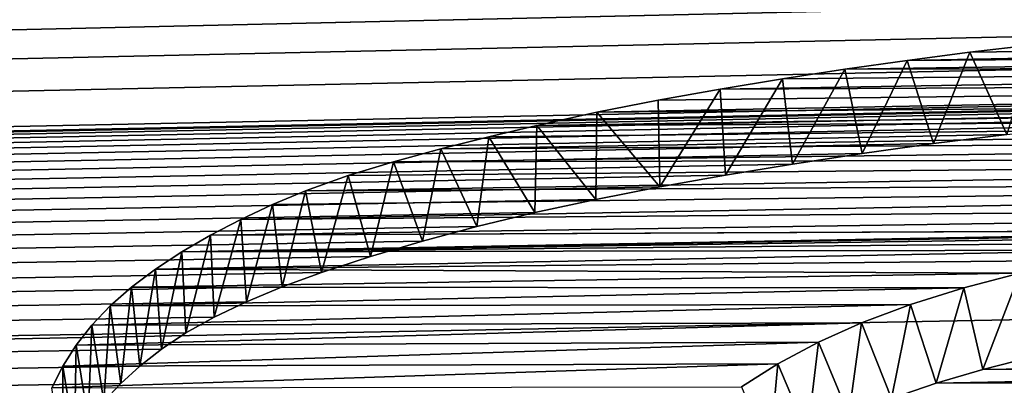
# Model space of a CAD drawing. Units: millimetres. Extents: x -148 to 148, y -59 to 24.
# Drawn here: x -121 to -120, y 23 to 23 of the extents above; entities that cross this region are included whole.
import ezdxf

# ---------------------------------------------------------------- set-up
doc = ezdxf.new("R2010")
doc.units = ezdxf.units.MM
doc.header["$LTSCALE"] = 65.185185
for name, color, linetype in [('10', 7, 'CONTINUOUS'), ('4', 7, 'CONTINUOUS'), ('9', 7, 'CONTINUOUS'), ('95', 7, 'CONTINUOUS')]:
    doc.layers.add(name, color=color, linetype=linetype)

msp = doc.modelspace()

# ---------------------------------------------------------------- linework, layer by layer
at = {"layer": '10', "color": 252, "linetype": 'Continuous', "true_color": 0x8c8c8c}
for points in [[(-120.30361, 22.66874, 7.20051), (-120.28317, 22.7219, 7.19889), (-120.31421, 22.71371, 7.2238), (-120.30361, 22.66874, 7.20051)], [(-120.30361, 22.66874, 7.20051), (-120.27683, 22.67547, 7.18007), (-120.28317, 22.7219, 7.19889), (-120.30361, 22.66874, 7.20051)], [(-120.32947, 22.66118, 7.22352), (-120.31421, 22.71371, 7.2238), (-120.34366, 22.7045, 7.25184), (-120.32947, 22.66118, 7.22352)], [(-120.32947, 22.66118, 7.22352), (-120.30361, 22.66874, 7.20051), (-120.31421, 22.71371, 7.2238), (-120.32947, 22.66118, 7.22352)], [(-120.35409, 22.65276, 7.24917), (-120.34366, 22.7045, 7.25184), (-120.37061, 22.69447, 7.2824), (-120.35409, 22.65276, 7.24917)], [(-120.35409, 22.65276, 7.24917), (-120.32947, 22.66118, 7.22352), (-120.34366, 22.7045, 7.25184), (-120.35409, 22.65276, 7.24917)], [(-120.3776, 22.64341, 7.27765), (-120.37061, 22.69447, 7.2824), (-120.39449, 22.68372, 7.31512), (-120.3776, 22.64341, 7.27765)], [(-120.3776, 22.64341, 7.27765), (-120.35409, 22.65276, 7.24917), (-120.37061, 22.69447, 7.2824), (-120.3776, 22.64341, 7.27765)], [(-120.40051, 22.6331, 7.30902), (-120.39449, 22.68372, 7.31512), (-120.4168, 22.67186, 7.35119), (-120.40051, 22.6331, 7.30902)], [(-120.40051, 22.6331, 7.30902), (-120.3776, 22.64341, 7.27765), (-120.39449, 22.68372, 7.31512), (-120.40051, 22.6331, 7.30902)], [(-120.42149, 22.62197, 7.3428), (-120.4168, 22.67186, 7.35119), (-120.43689, 22.65905, 7.39), (-120.42149, 22.62197, 7.3428)], [(-120.42149, 22.62197, 7.3428), (-120.40051, 22.6331, 7.30902), (-120.4168, 22.67186, 7.35119), (-120.42149, 22.62197, 7.3428)]]:
    msp.add_3dface(points, dxfattribs=at)
at = {"layer": '4', "color": 252, "linetype": 'Continuous', "true_color": 0x8c8c8c}
for points in [[(-120.31076, 22.84378, 6.80141), (-120.34541, 22.83929, 6.81539), (-119.78015, 22.85043, 6.79529), (-120.31076, 22.84378, 6.80141)], [(-119.78015, 22.85043, 6.79529), (-120.34541, 22.83929, 6.81539), (-119.73561, 22.84384, 6.81876), (-119.78015, 22.85043, 6.79529)], [(-120.27569, 22.84788, 6.78868), (-120.31076, 22.84378, 6.80141), (-119.78015, 22.85043, 6.79529), (-120.27569, 22.84788, 6.78868)], [(-120.34541, 22.83929, 6.81539), (-120.37984, 22.8344, 6.83072), (-119.73561, 22.84384, 6.81876), (-120.34541, 22.83929, 6.81539)], [(-119.73561, 22.84384, 6.81876), (-120.37984, 22.8344, 6.83072), (-119.69317, 22.83601, 6.84622), (-119.73561, 22.84384, 6.81876)], [(-120.41426, 22.82908, 6.84742), (-120.44872, 22.82345, 6.86511), (-119.69317, 22.83601, 6.84622), (-120.41426, 22.82908, 6.84742)], [(-119.69317, 22.83601, 6.84622), (-120.44872, 22.82345, 6.86511), (-119.65286, 22.82723, 6.87666), (-119.69317, 22.83601, 6.84622)], [(-120.37984, 22.8344, 6.83072), (-120.41426, 22.82908, 6.84742), (-119.69317, 22.83601, 6.84622), (-120.37984, 22.8344, 6.83072)], [(-120.483, 22.81741, 6.88413), (-120.51686, 22.81081, 6.90498), (-119.65286, 22.82723, 6.87666), (-120.483, 22.81741, 6.88413)], [(-119.65286, 22.82723, 6.87666), (-120.51686, 22.81081, 6.90498), (-119.61484, 22.81788, 6.90879), (-119.65286, 22.82723, 6.87666)], [(-120.44872, 22.82345, 6.86511), (-120.483, 22.81741, 6.88413), (-119.65286, 22.82723, 6.87666), (-120.44872, 22.82345, 6.86511)], [(-120.51686, 22.81081, 6.90498), (-120.55006, 22.80347, 6.92816), (-119.61484, 22.81788, 6.90879), (-120.51686, 22.81081, 6.90498)], [(-119.61484, 22.81788, 6.90879), (-120.55006, 22.80347, 6.92816), (-119.57925, 22.80788, 6.94279), (-119.61484, 22.81788, 6.90879)], [(-120.57652, 22.79715, 6.94813), (-120.60306, 22.79051, 6.96911), (-119.57925, 22.80788, 6.94279), (-120.57652, 22.79715, 6.94813)], [(-119.57925, 22.80788, 6.94279), (-120.60306, 22.79051, 6.96911), (-119.54586, 22.79719, 6.97879), (-119.57925, 22.80788, 6.94279)], [(-120.55006, 22.80347, 6.92816), (-120.57652, 22.79715, 6.94813), (-119.57925, 22.80788, 6.94279), (-120.55006, 22.80347, 6.92816)], [(-120.60306, 22.79051, 6.96911), (-120.62916, 22.78341, 6.99149), (-119.54586, 22.79719, 6.97879), (-120.60306, 22.79051, 6.96911)], [(-119.54586, 22.79719, 6.97879), (-120.62916, 22.78341, 6.99149), (-119.51428, 22.78594, 7.01637), (-119.54586, 22.79719, 6.97879)], [(-120.6543, 22.77574, 7.01569), (-120.67793, 22.76737, 7.04213), (-119.51428, 22.78594, 7.01637), (-120.6543, 22.77574, 7.01569)], [(-119.51428, 22.78594, 7.01637), (-120.67793, 22.76737, 7.04213), (-119.48429, 22.77418, 7.05535), (-119.51428, 22.78594, 7.01637)], [(-120.62916, 22.78341, 6.99149), (-120.6543, 22.77574, 7.01569), (-119.51428, 22.78594, 7.01637), (-120.62916, 22.78341, 6.99149)], [(-120.69618, 22.75976, 7.06613), (-120.71367, 22.75159, 7.09188), (-119.48429, 22.77418, 7.05535), (-120.69618, 22.75976, 7.06613)], [(-119.48429, 22.77418, 7.05535), (-120.71367, 22.75159, 7.09188), (-119.45608, 22.76184, 7.09589), (-119.48429, 22.77418, 7.05535)], [(-120.67793, 22.76737, 7.04213), (-120.69618, 22.75976, 7.06613), (-119.48429, 22.77418, 7.05535), (-120.67793, 22.76737, 7.04213)], [(-120.71367, 22.75159, 7.09188), (-120.7304, 22.7429, 7.11921), (-119.45608, 22.76184, 7.09589), (-120.71367, 22.75159, 7.09188)], [(-119.45608, 22.76184, 7.09589), (-120.7304, 22.7429, 7.11921), (-120.05021, 22.74606, 7.12899), (-119.45608, 22.76184, 7.09589)], [(-120.7304, 22.7429, 7.11921), (-120.74617, 22.73374, 7.14795), (-120.08221, 22.74571, 7.12916), (-120.7304, 22.7429, 7.11921)], [(-120.08221, 22.74571, 7.12916), (-120.74617, 22.73374, 7.14795), (-120.11578, 22.74439, 7.13241), (-120.08221, 22.74571, 7.12916)], [(-120.05021, 22.74606, 7.12899), (-120.7304, 22.7429, 7.11921), (-120.08221, 22.74571, 7.12916), (-120.05021, 22.74606, 7.12899)], [(-120.11578, 22.74439, 7.13241), (-120.74617, 22.73374, 7.14795), (-120.15051, 22.74215, 7.13853), (-120.11578, 22.74439, 7.13241)], [(-120.15051, 22.74215, 7.13853), (-120.74617, 22.73374, 7.14795), (-120.18536, 22.73889, 7.14789), (-120.15051, 22.74215, 7.13853)], [(-120.74617, 22.73374, 7.14795), (-120.76079, 22.72415, 7.17795), (-120.21929, 22.73451, 7.16083), (-120.74617, 22.73374, 7.14795)], [(-120.21929, 22.73451, 7.16083), (-120.76079, 22.72415, 7.17795), (-120.25144, 22.72888, 7.17774), (-120.21929, 22.73451, 7.16083)], [(-120.18536, 22.73889, 7.14789), (-120.74617, 22.73374, 7.14795), (-120.21929, 22.73451, 7.16083), (-120.18536, 22.73889, 7.14789)], [(-120.25144, 22.72888, 7.17774), (-120.76079, 22.72415, 7.17795), (-120.28317, 22.7219, 7.19889), (-120.25144, 22.72888, 7.17774)], [(-120.76079, 22.72415, 7.17795), (-120.77405, 22.71419, 7.20904), (-120.28317, 22.7219, 7.19889), (-120.76079, 22.72415, 7.17795)], [(-120.28317, 22.7219, 7.19889), (-120.77405, 22.71419, 7.20904), (-120.31421, 22.71371, 7.2238), (-120.28317, 22.7219, 7.19889)], [(-120.77405, 22.71419, 7.20904), (-120.78577, 22.70389, 7.24107), (-120.31421, 22.71371, 7.2238), (-120.77405, 22.71419, 7.20904)], [(-120.31421, 22.71371, 7.2238), (-120.78577, 22.70389, 7.24107), (-120.34366, 22.7045, 7.25184), (-120.31421, 22.71371, 7.2238)], [(-120.78577, 22.70389, 7.24107), (-120.79588, 22.69323, 7.27411), (-120.34366, 22.7045, 7.25184), (-120.78577, 22.70389, 7.24107)], [(-120.34366, 22.7045, 7.25184), (-120.79588, 22.69323, 7.27411), (-120.37061, 22.69447, 7.2824), (-120.34366, 22.7045, 7.25184)], [(-120.79588, 22.69323, 7.27411), (-120.80459, 22.68211, 7.30848), (-120.37061, 22.69447, 7.2824), (-120.79588, 22.69323, 7.27411)], [(-120.37061, 22.69447, 7.2824), (-120.80459, 22.68211, 7.30848), (-120.39449, 22.68372, 7.31512), (-120.37061, 22.69447, 7.2824)], [(-120.80459, 22.68211, 7.30848), (-120.81194, 22.67056, 7.34401), (-120.39449, 22.68372, 7.31512), (-120.80459, 22.68211, 7.30848)], [(-120.39449, 22.68372, 7.31512), (-120.81194, 22.67056, 7.34401), (-120.4168, 22.67186, 7.35119), (-120.39449, 22.68372, 7.31512)], [(-120.81194, 22.67056, 7.34401), (-120.81796, 22.65865, 7.38052), (-120.4168, 22.67186, 7.35119), (-120.81194, 22.67056, 7.34401)], [(-120.4168, 22.67186, 7.35119), (-120.81796, 22.65865, 7.38052), (-120.43689, 22.65905, 7.39), (-120.4168, 22.67186, 7.35119)]]:
    msp.add_3dface(points, dxfattribs=at)
at = {"layer": '9', "color": 252, "linetype": 'Continuous', "true_color": 0x8c8c8c}
for points in [[(-120.33081, 22.79341, 6.79474), (-120.34541, 22.83929, 6.81539), (-120.31076, 22.84378, 6.80141), (-120.33081, 22.79341, 6.79474)], [(-120.29035, 22.79845, 6.77904), (-120.33081, 22.79341, 6.79474), (-120.31076, 22.84378, 6.80141), (-120.29035, 22.79845, 6.77904)], [(-120.29035, 22.79845, 6.77904), (-120.31076, 22.84378, 6.80141), (-120.27569, 22.84788, 6.78868), (-120.29035, 22.79845, 6.77904)], [(-120.37035, 22.78791, 6.81194), (-120.37984, 22.8344, 6.83072), (-120.34541, 22.83929, 6.81539), (-120.37035, 22.78791, 6.81194)], [(-120.33081, 22.79341, 6.79474), (-120.37035, 22.78791, 6.81194), (-120.34541, 22.83929, 6.81539), (-120.33081, 22.79341, 6.79474)], [(-120.40871, 22.78207, 6.83028), (-120.41426, 22.82908, 6.84742), (-120.37984, 22.8344, 6.83072), (-120.40871, 22.78207, 6.83028)], [(-120.37035, 22.78791, 6.81194), (-120.40871, 22.78207, 6.83028), (-120.37984, 22.8344, 6.83072), (-120.37035, 22.78791, 6.81194)], [(-120.44583, 22.77595, 6.84953), (-120.44872, 22.82345, 6.86511), (-120.41426, 22.82908, 6.84742), (-120.44583, 22.77595, 6.84953)], [(-120.40871, 22.78207, 6.83028), (-120.44583, 22.77595, 6.84953), (-120.41426, 22.82908, 6.84742), (-120.40871, 22.78207, 6.83028)], [(-120.48215, 22.76946, 6.86999), (-120.483, 22.81741, 6.88413), (-120.44872, 22.82345, 6.86511), (-120.48215, 22.76946, 6.86999)], [(-120.44583, 22.77595, 6.84953), (-120.48215, 22.76946, 6.86999), (-120.44872, 22.82345, 6.86511), (-120.44583, 22.77595, 6.84953)], [(-120.48215, 22.76946, 6.86999), (-120.51686, 22.81081, 6.90498), (-120.483, 22.81741, 6.88413), (-120.48215, 22.76946, 6.86999)], [(-120.51738, 22.76258, 6.8917), (-120.55006, 22.80347, 6.92816), (-120.51686, 22.81081, 6.90498), (-120.51738, 22.76258, 6.8917)], [(-120.48215, 22.76946, 6.86999), (-120.51738, 22.76258, 6.8917), (-120.51686, 22.81081, 6.90498), (-120.48215, 22.76946, 6.86999)], [(-120.55118, 22.75531, 6.91466), (-120.57652, 22.79715, 6.94813), (-120.55006, 22.80347, 6.92816), (-120.55118, 22.75531, 6.91466)], [(-120.51738, 22.76258, 6.8917), (-120.55118, 22.75531, 6.91466), (-120.55006, 22.80347, 6.92816), (-120.51738, 22.76258, 6.8917)], [(-120.58319, 22.74764, 6.93886), (-120.60306, 22.79051, 6.96911), (-120.57652, 22.79715, 6.94813), (-120.58319, 22.74764, 6.93886)], [(-120.55118, 22.75531, 6.91466), (-120.58319, 22.74764, 6.93886), (-120.57652, 22.79715, 6.94813), (-120.55118, 22.75531, 6.91466)], [(-120.61328, 22.73959, 6.96432), (-120.62916, 22.78341, 6.99149), (-120.60306, 22.79051, 6.96911), (-120.61328, 22.73959, 6.96432)], [(-120.58319, 22.74764, 6.93886), (-120.61328, 22.73959, 6.96432), (-120.60306, 22.79051, 6.96911), (-120.58319, 22.74764, 6.93886)], [(-120.64202, 22.73111, 6.99109), (-120.6543, 22.77574, 7.01569), (-120.62916, 22.78341, 6.99149), (-120.64202, 22.73111, 6.99109)], [(-120.61328, 22.73959, 6.96432), (-120.64202, 22.73111, 6.99109), (-120.62916, 22.78341, 6.99149), (-120.61328, 22.73959, 6.96432)], [(-120.66911, 22.72223, 7.0191), (-120.67793, 22.76737, 7.04213), (-120.6543, 22.77574, 7.01569), (-120.66911, 22.72223, 7.0191)], [(-120.64202, 22.73111, 6.99109), (-120.66911, 22.72223, 7.0191), (-120.6543, 22.77574, 7.01569), (-120.64202, 22.73111, 6.99109)], [(-120.6907, 22.71431, 7.04406), (-120.69618, 22.75976, 7.06613), (-120.67793, 22.76737, 7.04213), (-120.6907, 22.71431, 7.04406)], [(-120.66911, 22.72223, 7.0191), (-120.6907, 22.71431, 7.04406), (-120.67793, 22.76737, 7.04213), (-120.66911, 22.72223, 7.0191)], [(-120.71052, 22.70611, 7.06984), (-120.71367, 22.75159, 7.09188), (-120.69618, 22.75976, 7.06613), (-120.71052, 22.70611, 7.06984)], [(-120.6907, 22.71431, 7.04406), (-120.71052, 22.70611, 7.06984), (-120.69618, 22.75976, 7.06613), (-120.6907, 22.71431, 7.04406)], [(-120.72831, 22.69766, 7.09641), (-120.7304, 22.7429, 7.11921), (-120.71367, 22.75159, 7.09188), (-120.72831, 22.69766, 7.09641)], [(-120.71052, 22.70611, 7.06984), (-120.72831, 22.69766, 7.09641), (-120.71367, 22.75159, 7.09188), (-120.71052, 22.70611, 7.06984)], [(-120.7439, 22.68891, 7.1239), (-120.74617, 22.73374, 7.14795), (-120.7304, 22.7429, 7.11921), (-120.7439, 22.68891, 7.1239)], [(-120.72831, 22.69766, 7.09641), (-120.7439, 22.68891, 7.1239), (-120.7304, 22.7429, 7.11921), (-120.72831, 22.69766, 7.09641)], [(-120.7575, 22.67984, 7.15232), (-120.76079, 22.72415, 7.17795), (-120.74617, 22.73374, 7.14795), (-120.7575, 22.67984, 7.15232)], [(-120.7439, 22.68891, 7.1239), (-120.7575, 22.67984, 7.15232), (-120.74617, 22.73374, 7.14795), (-120.7439, 22.68891, 7.1239)], [(-120.7694, 22.67049, 7.18155), (-120.77405, 22.71419, 7.20904), (-120.76079, 22.72415, 7.17795), (-120.7694, 22.67049, 7.18155)], [(-120.7575, 22.67984, 7.15232), (-120.7694, 22.67049, 7.18155), (-120.76079, 22.72415, 7.17795), (-120.7575, 22.67984, 7.15232)], [(-120.77992, 22.6609, 7.21145), (-120.78577, 22.70389, 7.24107), (-120.77405, 22.71419, 7.20904), (-120.77992, 22.6609, 7.21145)], [(-120.7694, 22.67049, 7.18155), (-120.77992, 22.6609, 7.21145), (-120.77405, 22.71419, 7.20904), (-120.7694, 22.67049, 7.18155)], [(-120.78937, 22.6511, 7.24191), (-120.79588, 22.69323, 7.27411), (-120.78577, 22.70389, 7.24107), (-120.78937, 22.6511, 7.24191)], [(-120.77992, 22.6609, 7.21145), (-120.78937, 22.6511, 7.24191), (-120.78577, 22.70389, 7.24107), (-120.77992, 22.6609, 7.21145)], [(-120.79802, 22.64112, 7.27281), (-120.80459, 22.68211, 7.30848), (-120.79588, 22.69323, 7.27411), (-120.79802, 22.64112, 7.27281)], [(-120.78937, 22.6511, 7.24191), (-120.79802, 22.64112, 7.27281), (-120.79588, 22.69323, 7.27411), (-120.78937, 22.6511, 7.24191)], [(-120.80556, 22.63093, 7.30424), (-120.81194, 22.67056, 7.34401), (-120.80459, 22.68211, 7.30848), (-120.80556, 22.63093, 7.30424)], [(-120.79802, 22.64112, 7.27281), (-120.80556, 22.63093, 7.30424), (-120.80459, 22.68211, 7.30848), (-120.79802, 22.64112, 7.27281)], [(-120.81188, 22.62051, 7.33626), (-120.81796, 22.65865, 7.38052), (-120.81194, 22.67056, 7.34401), (-120.81188, 22.62051, 7.33626)], [(-120.80556, 22.63093, 7.30424), (-120.81188, 22.62051, 7.33626), (-120.81194, 22.67056, 7.34401), (-120.80556, 22.63093, 7.30424)]]:
    msp.add_3dface(points, dxfattribs=at)
at = {"layer": '95', "color": 253, "linetype": 'Continuous', "true_color": 0xababab}
for points in [[(-145.959, 22.20685, -7.87239), (-145.959, 23.39982, -2.75089), (-101.90648, 23.04636, -6.49979), (-145.959, 22.20685, -7.87239)], [(-96.15436, 22.5354, -8.24283), (-145.959, 22.20685, -7.87239), (-101.90648, 23.04636, -6.49979), (-96.15436, 22.5354, -8.24283)], [(-117.62954, 22.9721, 6.25398), (-145.959, 22.28744, 7.64126), (-114.65784, 22.99609, 6.26461), (-117.62954, 22.9721, 6.25398)], [(-114.65784, 22.99609, 6.26461), (-145.959, 22.28744, 7.64126), (-114.68129, 22.97575, 6.33801), (-114.65784, 22.99609, 6.26461)], [(-114.68129, 22.97575, 6.33801), (-145.959, 22.28744, 7.64126), (-114.70821, 22.95299, 6.41908), (-114.68129, 22.97575, 6.33801)], [(-124.29702, 22.92369, 6.21024), (-145.959, 22.28744, 7.64126), (-117.76004, 22.97497, 6.23908), (-124.29702, 22.92369, 6.21024)], [(-117.76004, 22.97497, 6.23908), (-145.959, 22.28744, 7.64126), (-117.69615, 22.97198, 6.2522), (-117.76004, 22.97497, 6.23908)], [(-117.69615, 22.97198, 6.2522), (-145.959, 22.28744, 7.64126), (-117.62954, 22.9721, 6.25398), (-117.69615, 22.97198, 6.2522)], [(-114.70821, 22.95299, 6.41908), (-145.959, 22.28744, 7.64126), (-114.74257, 22.9279, 6.50704), (-114.70821, 22.95299, 6.41908)], [(-145.959, 22.28744, 7.64126), (-120.03365, 22.8169, 6.7246), (-114.74257, 22.9279, 6.50704), (-145.959, 22.28744, 7.64126)], [(-120.03365, 22.8169, 6.7246), (-145.959, 22.28744, 7.64126), (-120.07686, 22.8155, 6.72801), (-120.03365, 22.8169, 6.7246)], [(-120.07686, 22.8155, 6.72801), (-145.959, 22.28744, 7.64126), (-120.12084, 22.81321, 6.73443), (-120.07686, 22.8155, 6.72801)], [(-120.12084, 22.81321, 6.73443), (-145.959, 22.28744, 7.64126), (-120.16473, 22.81023, 6.74316), (-120.12084, 22.81321, 6.73443)], [(-120.16473, 22.81023, 6.74316), (-145.959, 22.28744, 7.64126), (-120.20766, 22.80678, 6.7535), (-120.16473, 22.81023, 6.74316)], [(-120.20766, 22.80678, 6.7535), (-145.959, 22.28744, 7.64126), (-120.24924, 22.80293, 6.7652), (-120.20766, 22.80678, 6.7535)], [(-120.24924, 22.80293, 6.7652), (-145.959, 22.28744, 7.64126), (-120.29035, 22.79845, 6.77904), (-120.24924, 22.80293, 6.7652)], [(-120.29035, 22.79845, 6.77904), (-145.959, 22.28744, 7.64126), (-120.33081, 22.79341, 6.79474), (-120.29035, 22.79845, 6.77904)], [(-120.33081, 22.79341, 6.79474), (-145.959, 22.28744, 7.64126), (-120.37035, 22.78791, 6.81194), (-120.33081, 22.79341, 6.79474)], [(-120.37035, 22.78791, 6.81194), (-145.959, 22.28744, 7.64126), (-120.40871, 22.78207, 6.83028), (-120.37035, 22.78791, 6.81194)], [(-120.40871, 22.78207, 6.83028), (-145.959, 22.28744, 7.64126), (-120.44583, 22.77595, 6.84953), (-120.40871, 22.78207, 6.83028)], [(-120.44583, 22.77595, 6.84953), (-145.959, 22.28744, 7.64126), (-120.48215, 22.76946, 6.86999), (-120.44583, 22.77595, 6.84953)], [(-120.48215, 22.76946, 6.86999), (-145.959, 22.28744, 7.64126), (-120.51738, 22.76258, 6.8917), (-120.48215, 22.76946, 6.86999)], [(-120.51738, 22.76258, 6.8917), (-145.959, 22.28744, 7.64126), (-120.55118, 22.75531, 6.91466), (-120.51738, 22.76258, 6.8917)], [(-120.55118, 22.75531, 6.91466), (-145.959, 22.28744, 7.64126), (-120.58319, 22.74764, 6.93886), (-120.55118, 22.75531, 6.91466)], [(-120.58319, 22.74764, 6.93886), (-145.959, 22.28744, 7.64126), (-120.61328, 22.73959, 6.96432), (-120.58319, 22.74764, 6.93886)], [(-120.61328, 22.73959, 6.96432), (-145.959, 22.28744, 7.64126), (-120.64202, 22.73111, 6.99109), (-120.61328, 22.73959, 6.96432)], [(-120.64202, 22.73111, 6.99109), (-145.959, 22.28744, 7.64126), (-120.66911, 22.72223, 7.0191), (-120.64202, 22.73111, 6.99109)], [(-120.66911, 22.72223, 7.0191), (-145.959, 22.28744, 7.64126), (-120.6907, 22.71431, 7.04406), (-120.66911, 22.72223, 7.0191)], [(-120.6907, 22.71431, 7.04406), (-145.959, 22.28744, 7.64126), (-120.71052, 22.70611, 7.06984), (-120.6907, 22.71431, 7.04406)], [(-120.71052, 22.70611, 7.06984), (-145.959, 22.28744, 7.64126), (-120.72831, 22.69766, 7.09641), (-120.71052, 22.70611, 7.06984)], [(-120.72831, 22.69766, 7.09641), (-145.959, 22.28744, 7.64126), (-120.7439, 22.68891, 7.1239), (-120.72831, 22.69766, 7.09641)], [(-120.7439, 22.68891, 7.1239), (-145.959, 22.28744, 7.64126), (-120.7575, 22.67984, 7.15232), (-120.7439, 22.68891, 7.1239)], [(-120.7575, 22.67984, 7.15232), (-145.959, 22.28744, 7.64126), (-120.7694, 22.67049, 7.18155), (-120.7575, 22.67984, 7.15232)], [(-120.27683, 22.67547, 7.18007), (-120.30361, 22.66874, 7.20051), (-119.82683, 22.67544, 7.19317), (-120.27683, 22.67547, 7.18007)], [(-119.82683, 22.67544, 7.19317), (-120.30361, 22.66874, 7.20051), (-119.80711, 22.67118, 7.20714), (-119.82683, 22.67544, 7.19317)], [(-120.7694, 22.67049, 7.18155), (-145.959, 22.28744, 7.64126), (-120.77992, 22.6609, 7.21145), (-120.7694, 22.67049, 7.18155)], [(-120.30361, 22.66874, 7.20051), (-120.32947, 22.66118, 7.22352), (-119.80711, 22.67118, 7.20714), (-120.30361, 22.66874, 7.20051)], [(-119.80711, 22.67118, 7.20714), (-120.32947, 22.66118, 7.22352), (-119.78815, 22.66653, 7.2223), (-119.80711, 22.67118, 7.20714)], [(-119.78815, 22.66653, 7.2223), (-120.32947, 22.66118, 7.22352), (-119.77031, 22.66157, 7.23836), (-119.78815, 22.66653, 7.2223)], [(-120.77992, 22.6609, 7.21145), (-145.959, 22.28744, 7.64126), (-120.78937, 22.6511, 7.24191), (-120.77992, 22.6609, 7.21145)], [(-120.32947, 22.66118, 7.22352), (-120.35409, 22.65276, 7.24917), (-119.77031, 22.66157, 7.23836), (-120.32947, 22.66118, 7.22352)], [(-119.77031, 22.66157, 7.23836), (-120.35409, 22.65276, 7.24917), (-119.73934, 22.65106, 7.27205), (-119.77031, 22.66157, 7.23836)]]:
    msp.add_3dface(points, dxfattribs=at)

doc.saveas('drawing.dxf')
